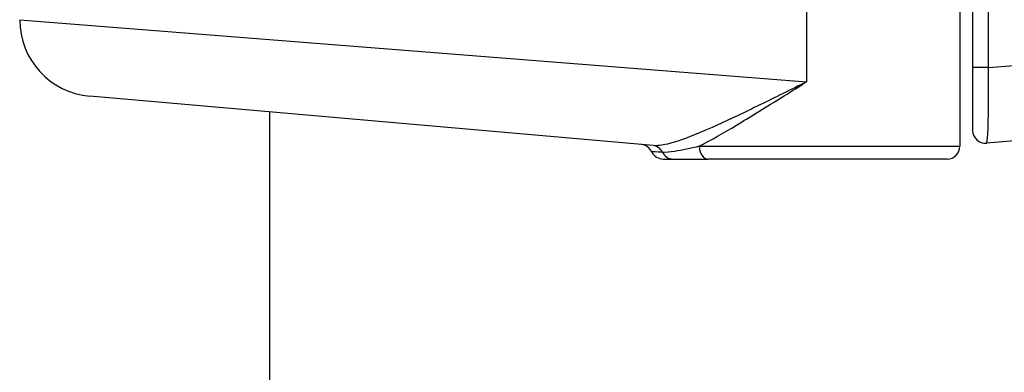
# Model space of a CAD drawing. Units: millimetres. Extents: x -7797 to 3738, y -5247 to 3177.
# Drawn here: x 772 to 811, y -404 to -391 of the extents above; entities that cross this region are included whole.
import ezdxf

# ---------------------------------------------------------------- set-up
doc = ezdxf.new("R2010")
doc.units = ezdxf.units.MM
doc.header["$LTSCALE"] = 60
doc.layers.add('SW_Toestellen', color=2, linetype='Continuous')

msp = doc.modelspace()

# ---------------------------------------------------------------- linework, layer by layer
at = {"layer": 'SW_Toestellen'}
for p, q in [((809.685, -388.851), (809.685, -392.527)), ((810.301, -392.527), (810.301, -388.851)), ((803.185, -389.351), (803.185, -393.089)), ((809.185, -389.351), (809.185, -395.601)), ((772.419, -390.66), (803.185, -393.089)), ((810.301, -392.527), (833.952, -390.66)), ((810.301, -392.527), (809.685, -392.527)), ((809.685, -392.527), (809.685, -394.986)), ((797.189, -395.576), (775.158, -393.649)), ((831.213, -393.649), (810.229, -395.484)), ((782.185, -394.263), (782.185, -767.938)), ((798.995, -395.601), (809.185, -395.601)), ((797.587, -396.101), (797.969, -396.101)), ((797.969, -396.101), (799.345, -396.101)), ((808.685, -396.101), (799.345, -396.101))]:
    msp.add_line(p, q, dxfattribs=at)
for centre, radius, start, end in [((775.419, -390.66), 3, 180, 265), ((810.185, -394.986), 0.5, 180, 275), ((796.685, -396.034), 0.5, 25.6729, 85), ((797.587, -395.601), 0.5, 205.6729, 270), ((808.685, -395.601), 0.5, 270, 0)]:
    msp.add_arc(centre, radius, start, end, dxfattribs=at)
for centre, major_axis, ratio, start_param in [((797.145, -396.074), (0.044, 0.498), 0.928777, 5.286965), ((799.345, -395.601), (0, -0.5), 0.698351, 4.712389), ((797.969, -395.601), (0, -0.5), 0.93554, 5.205605)]:
    msp.add_ellipse(centre, major_axis=major_axis, ratio=ratio, start_param=start_param, end_param=6.283185, dxfattribs=at)
for points, knots in [([(810.229, -395.484), (810.235, -395.484), (810.241, -395.471), (810.266, -395.366), (810.281, -395.158), (810.299, -394.6), (810.304, -394.294), (810.308, -393.682), (810.308, -393.393), (810.305, -392.908), (810.304, -392.717), (810.301, -392.527)], [-0.3914746, -0.3914746, -0.3914746, -0.3914746, -0.3512725, -0.3512725, -0.2226375, -0.2226375, -0.1236875, -0.1236875, -0.0475721, -0.0475721, 0, 0, 0, 0]), ([(803.185, -393.089), (802.881, -393.24), (802.575, -393.392), (801.663, -393.843), (801.065, -394.136), (799.942, -394.667), (799.419, -394.906), (798.493, -395.288), (798.09, -395.435), (797.533, -395.566), (797.344, -395.59), (797.189, -395.576)], [-0.0014733, -0.0014733, -0.0014733, -0.0014733, 0.1066358, 0.1066358, 0.3226417, 0.3226417, 0.5281997, 0.5281997, 0.7174842, 0.7174842, 0.835787, 0.835787, 0.835787, 0.835787]), ([(798.995, -395.601), (799.06, -395.567), (799.126, -395.532), (799.64, -395.258), (800.129, -394.972), (801.183, -394.337), (801.747, -393.988), (802.608, -393.45), (802.897, -393.269), (803.185, -393.089)], [-0.5591114, -0.5591114, -0.5591114, -0.5591114, -0.5281997, -0.5281997, -0.3226417, -0.3226417, -0.1066358, -0.1066358, 0.0014733, 0.0014733, 0.0014733, 0.0014733]), ([(797.557, -395.837), (797.321, -395.826), (797.181, -395.819), (797.139, -395.817), (797.136, -395.817), (797.136, -395.817)], [-0.4902859, -0.4902859, -0.4902859, -0.4902859, -0.3079952, -0.3079952, -0.2766545, -0.2766545, -0.2766545, -0.2766545]), ([(798.995, -395.601), (798.655, -395.683), (798.323, -395.756), (797.851, -395.828), (797.685, -395.844), (797.557, -395.837)], [-0.2321672, -0.2321672, -0.2321672, -0.2321672, -0.092324, -0.092324, 0, 0, 0, 0])]:
    msp.add_open_spline(points, degree=3, knots=knots, dxfattribs=at)

doc.saveas('drawing.dxf')
